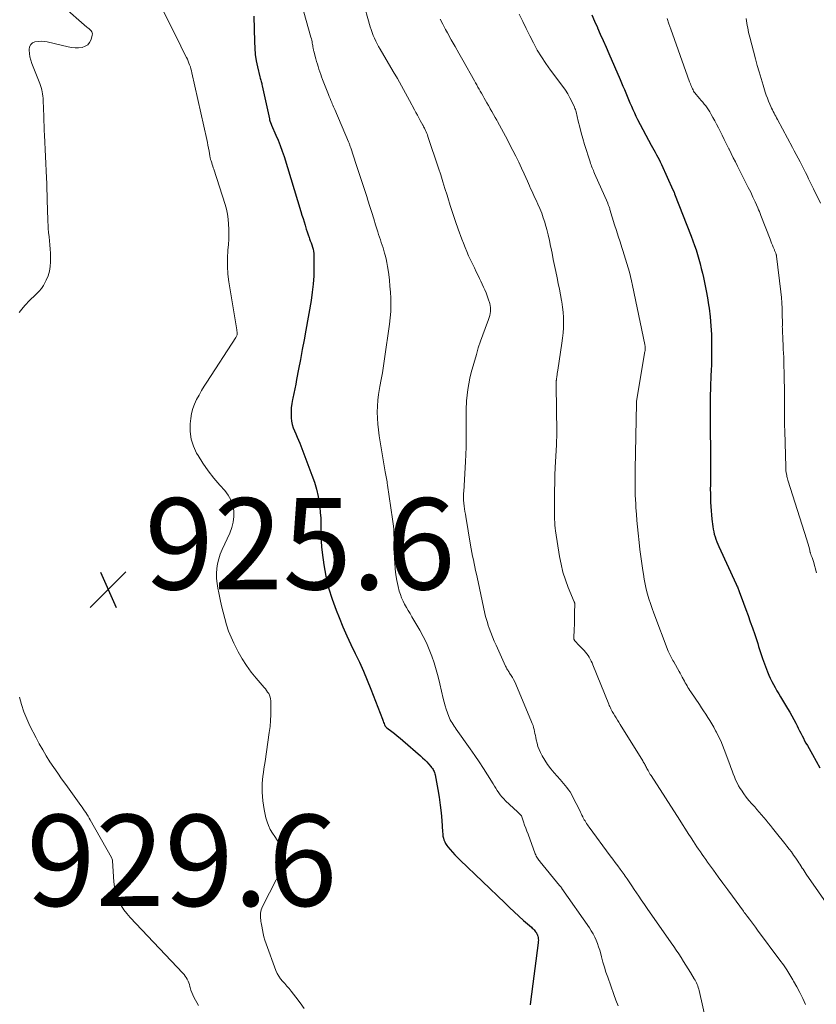
# Model space of a CAD drawing. Units: feet. Extents: x 1984997 to 1990035, y 535000 to 540000.
# Drawn here: x 1985286 to 1985460, y 537627 to 537842 of the extents above; entities that cross this region are included whole.
import ezdxf

# ---------------------------------------------------------------- set-up
doc = ezdxf.new("R2010")
doc.units = ezdxf.units.FT
doc.header["$LTSCALE"] = 100
doc.header["$MEASUREMENT"] = 0
for name, color, linetype, lineweight in [('CONTOUR INDEX', 32, 'Continuous', 25), ('CONTOUR INTERMEDIATE', 40, 'Continuous', 15), ('SPOT ELEVATION', 7, 'Continuous', 15)]:
    doc.layers.add(name, color=color, linetype=linetype, lineweight=lineweight)
doc.styles.add('slant', font='romans.shx', dxfattribs={"oblique": 14.999978})

# ---------------------------------------------------------------- blocks, each defined once
blk = doc.blocks.new('SPOT')
at = {"layer": 'SPOT ELEVATION', "lineweight": 25}
for p, q in [((-3.95, -3.95), (3.86, 3.85)), ((-1.67, 3.81), (1.74, -3.97))]:
    blk.add_line(p, q, dxfattribs=at)

msp = doc.modelspace()

# ---------------------------------------------------------------- linework, layer by layer
at = {"layer": 'CONTOUR INDEX', "flags": 128}
for points, elevation in [([(1985337.03, 537843.07), (1985337.15, 537837.43), (1985337.22, 537836.05), (1985337.35, 537834.68), (1985337.57, 537833.32), (1985337.84, 537831.97), (1985338.36, 537829.76), (1985338.42, 537829.51), (1985338.48, 537829.27), (1985338.55, 537829.04), (1985338.62, 537828.8), (1985338.69, 537828.56), (1985338.75, 537828.32), (1985338.81, 537828.08), (1985338.86, 537827.84), (1985340.43, 537820.56), (1985340.45, 537820.47), (1985340.47, 537820.38), (1985340.5, 537820.28), (1985340.52, 537820.19), (1985340.55, 537820.1), (1985340.58, 537820.01), (1985340.61, 537819.92), (1985340.65, 537819.84), (1985340.67, 537819.78), (1985340.7, 537819.71), (1985340.73, 537819.63), (1985340.77, 537819.56), (1985340.8, 537819.49), (1985340.83, 537819.42), (1985340.86, 537819.35), (1985340.9, 537819.27), (1985340.93, 537819.2), (1985341.89, 537817.04), (1985342.38, 537815.88), (1985342.84, 537814.71), (1985343.26, 537813.52), (1985343.66, 537812.32), (1985347.36, 537800.25), (1985347.59, 537799.51), (1985347.81, 537798.77), (1985348.03, 537798.03), (1985348.25, 537797.28), (1985348.33, 537797.02), (1985348.51, 537796.41), (1985348.7, 537795.8), (1985348.91, 537795.2), (1985349.13, 537794.6), (1985349.24, 537794.32), (1985349.41, 537793.86), (1985349.57, 537793.4), (1985349.73, 537792.94), (1985349.88, 537792.48), (1985350.01, 537792.02), (1985350.11, 537791.55), (1985350.16, 537791.07), (1985350.18, 537790.59), (1985350.19, 537787.95), (1985350.15, 537786.15), (1985350.04, 537784.36), (1985349.83, 537782.57), (1985349.57, 537780.79), (1985348.41, 537774.3), (1985348.03, 537772.15), (1985347.64, 537770), (1985347.24, 537767.85), (1985346.84, 537765.7), (1985346.42, 537763.48), (1985346.22, 537762.44), (1985346.02, 537761.4), (1985345.8, 537760.37), (1985345.58, 537759.34), (1985345.53, 537759.08), (1985345.37, 537758.18), (1985345.25, 537757.26), (1985345.21, 537756.34), (1985345.22, 537755.42), (1985345.23, 537755.06), (1985345.31, 537754.32), (1985345.44, 537753.6), (1985345.66, 537752.9), (1985345.94, 537752.22), (1985346.25, 537751.54), (1985346.54, 537750.86), (1985346.83, 537750.17), (1985347.1, 537749.48), (1985349.78, 537742.51), (1985350.31, 537740.98), (1985350.76, 537739.43), (1985351.11, 537737.85), (1985351.38, 537736.26), (1985351.48, 537735.52), (1985351.61, 537734.28), (1985351.71, 537733.04), (1985351.75, 537731.79), (1985351.75, 537730.54), (1985351.75, 537729.29), (1985351.79, 537728.04), (1985351.89, 537726.8), (1985352.03, 537725.56), (1985352.4, 537722.88), (1985352.84, 537720.33), (1985353.42, 537717.81), (1985354.17, 537715.34), (1985355.06, 537712.91), (1985355.72, 537711.27), (1985356.55, 537709.29), (1985357.41, 537707.32), (1985358.31, 537705.38), (1985359.25, 537703.45), (1985360.18, 537701.52), (1985361.08, 537699.57), (1985361.91, 537697.59), (1985362.7, 537695.6), (1985365.21, 537689.04), (1985365.3, 537688.79), (1985365.39, 537688.55), (1985365.48, 537688.31), (1985365.58, 537688.07), (1985365.69, 537687.78), (1985365.73, 537687.69), (1985365.78, 537687.6), (1985365.83, 537687.51), (1985365.89, 537687.43), (1985365.96, 537687.35), (1985366.03, 537687.28), (1985366.1, 537687.21), (1985366.18, 537687.15), (1985367.26, 537686.33), (1985367.88, 537685.85), (1985368.49, 537685.36), (1985369.09, 537684.87), (1985369.69, 537684.36), (1985373.56, 537681), (1985374.03, 537680.58), (1985374.49, 537680.14), (1985374.93, 537679.68), (1985375.36, 537679.21), (1985375.86, 537678.64), (1985376.02, 537678.44), (1985376.18, 537678.23), (1985376.32, 537678.01), (1985376.44, 537677.78), (1985376.55, 537677.54), (1985376.64, 537677.3), (1985376.71, 537677.05), (1985376.77, 537676.8), (1985377.37, 537673.58), (1985377.65, 537671.9), (1985377.9, 537670.21), (1985378.08, 537668.51), (1985378.22, 537666.81), (1985378.39, 537664.3), (1985378.44, 537663.86), (1985378.5, 537663.42), (1985378.6, 537662.98), (1985378.72, 537662.55), (1985378.88, 537662.14), (1985379.07, 537661.74), (1985379.31, 537661.37), (1985379.58, 537661.02), (1985380.05, 537660.47), (1985380.59, 537659.86), (1985381.13, 537659.26), (1985381.7, 537658.68), (1985382.28, 537658.12), (1985392.08, 537648.74), (1985393.1, 537647.77), (1985394.12, 537646.82), (1985395.15, 537645.87), (1985396.19, 537644.93), (1985397.88, 537643.43), (1985398.08, 537643.25), (1985398.27, 537643.05), (1985398.46, 537642.85), (1985398.63, 537642.65), (1985398.8, 537642.44), (1985398.89, 537642.33), (1985398.97, 537642.22), (1985399.04, 537642.1), (1985399.11, 537641.98), (1985399.17, 537641.85), (1985399.22, 537641.73), (1985399.26, 537641.59), (1985399.29, 537641.46), (1985399.35, 537641.16), (1985399.39, 537640.87), (1985399.41, 537640.58), (1985399.4, 537640.29), (1985399.38, 537640), (1985397.7, 537627.09), (1985397.63, 537626.41)], 920), ([(1985411.15, 537843.39), (1985411.74, 537841.99), (1985412.35, 537840.59), (1985412.37, 537840.55), (1985413, 537839.14), (1985413.62, 537837.72), (1985414.25, 537836.31), (1985414.86, 537834.89), (1985417.33, 537829.23), (1985417.65, 537828.49), (1985417.96, 537827.76), (1985418.27, 537827.02), (1985418.57, 537826.28), (1985418.88, 537825.54), (1985419.18, 537824.8), (1985419.49, 537824.07), (1985419.8, 537823.33), (1985420.13, 537822.6), (1985420.46, 537821.88), (1985420.82, 537821.16), (1985421.18, 537820.45), (1985424.16, 537814.82), (1985424.44, 537814.3), (1985424.72, 537813.77), (1985425.01, 537813.25), (1985425.3, 537812.72), (1985425.59, 537812.2), (1985425.87, 537811.67), (1985426.13, 537811.14), (1985426.39, 537810.59), (1985428.91, 537805.05), (1985428.94, 537804.98), (1985428.97, 537804.91), (1985429, 537804.84), (1985429.03, 537804.78), (1985429.06, 537804.71), (1985429.09, 537804.64), (1985429.12, 537804.57), (1985429.15, 537804.5), (1985429.16, 537804.48), (1985429.19, 537804.41), (1985429.23, 537804.33), (1985429.26, 537804.25), (1985429.29, 537804.17), (1985432.91, 537794.85), (1985433.28, 537793.86), (1985433.64, 537792.86), (1985433.98, 537791.86), (1985434.3, 537790.84), (1985434.6, 537789.83), (1985434.88, 537788.81), (1985435.14, 537787.78), (1985435.39, 537786.75), (1985435.59, 537785.84), (1985435.91, 537784.35), (1985436.21, 537782.86), (1985436.48, 537781.36), (1985436.72, 537779.86), (1985436.84, 537779.06), (1985437.08, 537777.16), (1985437.26, 537775.25), (1985437.35, 537773.33), (1985437.39, 537771.41), (1985437.37, 537767.59), (1985437.36, 537766.99), (1985437.35, 537766.39), (1985437.32, 537765.79), (1985437.29, 537765.19), (1985437.25, 537764.59), (1985437.22, 537763.99), (1985437.2, 537763.39), (1985437.18, 537762.78), (1985437.1, 537758.63), (1985437.07, 537757.04), (1985437.06, 537755.46), (1985437.06, 537753.87), (1985437.08, 537752.29), (1985437.11, 537750.56), (1985437.12, 537749.84), (1985437.13, 537749.12), (1985437.14, 537748.39), (1985437.16, 537747.67), (1985437.17, 537747.06), (1985437.17, 537746.64), (1985437.18, 537746.22), (1985437.18, 537745.8), (1985437.17, 537745.37), (1985437.17, 537744.95), (1985437.17, 537744.53), (1985437.16, 537744.11), (1985437.16, 537743.68), (1985437.12, 537740.37), (1985437.11, 537739.43), (1985437.12, 537738.48), (1985437.14, 537737.54), (1985437.16, 537736.59), (1985437.21, 537735.65), (1985437.27, 537734.71), (1985437.36, 537733.77), (1985437.46, 537732.83), (1985437.66, 537731.24), (1985437.75, 537730.67), (1985437.86, 537730.11), (1985437.99, 537729.55), (1985438.15, 537728.99), (1985438.33, 537728.44), (1985438.53, 537727.9), (1985438.74, 537727.37), (1985438.97, 537726.84), (1985442.77, 537718.61), (1985442.86, 537718.41), (1985442.95, 537718.21), (1985443.04, 537718.01), (1985443.12, 537717.81), (1985443.14, 537717.78), (1985443.22, 537717.6), (1985443.29, 537717.41), (1985443.37, 537717.22), (1985443.44, 537717.03), (1985444.4, 537714.43), (1985444.9, 537713.08), (1985445.39, 537711.72), (1985445.87, 537710.37), (1985446.35, 537709.01), (1985446.85, 537707.6), (1985447.07, 537706.94), (1985447.29, 537706.28), (1985447.5, 537705.62), (1985447.71, 537704.96), (1985447.91, 537704.3), (1985448.13, 537703.64), (1985448.35, 537702.98), (1985448.58, 537702.33), (1985449.63, 537699.42), (1985449.92, 537698.7), (1985450.23, 537697.98), (1985450.57, 537697.29), (1985450.95, 537696.6), (1985451.34, 537695.93), (1985451.73, 537695.25), (1985452.13, 537694.58), (1985452.53, 537693.91), (1985454.07, 537691.36), (1985454.54, 537690.56), (1985454.99, 537689.76), (1985455.43, 537688.95), (1985455.85, 537688.13), (1985456.13, 537687.57), (1985456.4, 537687.02), (1985456.68, 537686.48), (1985456.95, 537685.94), (1985457.23, 537685.39), (1985457.51, 537684.85), (1985457.8, 537684.31), (1985458.09, 537683.78), (1985458.39, 537683.25), (1985459.5, 537681.28), (1985460.33, 537679.83), (1985461.16, 537678.38)], 900)]:
    msp.add_lwpolyline(points, dxfattribs=dict(at, elevation=elevation))
at = {"layer": 'CONTOUR INTERMEDIATE', "flags": 128}
for points, elevation in [([(1985360.84, 537846.78), (1985362.54, 537840.77), (1985362.74, 537840.13), (1985362.96, 537839.49), (1985363.2, 537838.86), (1985363.47, 537838.24), (1985363.76, 537837.63), (1985364.07, 537837.02), (1985364.39, 537836.43), (1985364.72, 537835.84), (1985367.59, 537830.95), (1985368.5, 537829.39), (1985369.39, 537827.81), (1985370.27, 537826.23), (1985371.14, 537824.64), (1985372.26, 537822.54), (1985372.58, 537821.95), (1985372.9, 537821.36), (1985373.21, 537820.78), (1985373.53, 537820.19), (1985374.08, 537819.18), (1985374.13, 537819.1), (1985374.17, 537819.02), (1985374.21, 537818.94), (1985374.26, 537818.86), (1985374.3, 537818.79), (1985374.35, 537818.71), (1985374.39, 537818.63), (1985374.43, 537818.55), (1985374.66, 537818.06), (1985374.82, 537817.73), (1985374.96, 537817.4), (1985375.09, 537817.06), (1985375.21, 537816.72), (1985377.52, 537809.78), (1985378.01, 537808.3), (1985378.48, 537806.81), (1985378.94, 537805.32), (1985379.39, 537803.83), (1985379.54, 537803.32), (1985380.08, 537801.57), (1985380.64, 537799.84), (1985381.23, 537798.11), (1985381.84, 537796.39), (1985382.64, 537794.23), (1985382.99, 537793.31), (1985383.35, 537792.4), (1985383.73, 537791.49), (1985384.13, 537790.59), (1985384.54, 537789.7), (1985384.96, 537788.81), (1985385.39, 537787.92), (1985385.81, 537787.03), (1985386.2, 537786.23), (1985386.51, 537785.61), (1985386.81, 537784.98), (1985387.11, 537784.36), (1985387.42, 537783.73), (1985387.7, 537783.1), (1985387.97, 537782.46), (1985388.21, 537781.81), (1985388.43, 537781.15), (1985388.74, 537780.14), (1985388.85, 537779.7), (1985388.92, 537779.26), (1985388.94, 537778.82), (1985388.92, 537778.37), (1985388.86, 537777.93), (1985388.78, 537777.49), (1985388.65, 537777.05), (1985388.51, 537776.63), (1985387.74, 537774.67), (1985387.21, 537773.25), (1985386.71, 537771.83), (1985386.25, 537770.4), (1985385.82, 537768.96), (1985384.71, 537764.98), (1985384.41, 537763.75), (1985384.15, 537762.52), (1985383.95, 537761.27), (1985383.8, 537760.02), (1985383.69, 537758.79), (1985383.64, 537758.14), (1985383.61, 537757.5), (1985383.6, 537756.85), (1985383.6, 537756.2), (1985383.61, 537755.56), (1985383.62, 537754.91), (1985383.62, 537754.26), (1985383.62, 537753.61), (1985383.62, 537751.76), (1985383.6, 537750.18), (1985383.57, 537748.6), (1985383.5, 537747.03), (1985383.42, 537745.45), (1985383.04, 537738.92), (1985383.02, 537738.56), (1985383.01, 537738.21), (1985383, 537737.86), (1985383, 537737.51), (1985383.01, 537737.28), (1985383.02, 537737.04), (1985383.03, 537736.8), (1985383.05, 537736.56), (1985383.08, 537736.33), (1985383.16, 537735.67), (1985383.24, 537735.1), (1985383.32, 537734.54), (1985383.41, 537733.98), (1985383.5, 537733.41), (1985384.56, 537727.13), (1985384.7, 537726.34), (1985384.84, 537725.54), (1985385, 537724.75), (1985385.16, 537723.96), (1985385.33, 537723.17), (1985385.5, 537722.38), (1985385.66, 537721.59), (1985385.83, 537720.8), (1985386.2, 537719.09), (1985386.49, 537717.72), (1985386.79, 537716.34), (1985387.09, 537714.97), (1985387.39, 537713.59), (1985387.69, 537712.2), (1985387.85, 537711.52), (1985388.03, 537710.86), (1985388.23, 537710.2), (1985388.44, 537709.54), (1985388.65, 537708.95), (1985388.99, 537708.01), (1985389.35, 537707.07), (1985389.73, 537706.15), (1985390.14, 537705.23), (1985392.23, 537700.64), (1985392.32, 537700.44), (1985392.42, 537700.24), (1985392.53, 537700.05), (1985392.65, 537699.86), (1985392.76, 537699.67), (1985392.88, 537699.48), (1985393, 537699.3), (1985393.12, 537699.11), (1985393.46, 537698.6), (1985393.73, 537698.15), (1985393.99, 537697.69), (1985394.23, 537697.22), (1985394.44, 537696.73), (1985397.93, 537688.45), (1985398.09, 537688.04), (1985398.24, 537687.62), (1985398.36, 537687.2), (1985398.47, 537686.77), (1985398.56, 537686.33), (1985398.66, 537685.9), (1985398.75, 537685.47), (1985398.84, 537685.03), (1985398.95, 537684.46), (1985399.12, 537683.75), (1985399.33, 537683.05), (1985399.6, 537682.37), (1985399.91, 537681.71), (1985400.28, 537681), (1985400.84, 537680.02), (1985401.45, 537679.07), (1985402.13, 537678.16), (1985402.85, 537677.29), (1985404.18, 537675.8), (1985404.57, 537675.37), (1985404.95, 537674.93), (1985405.32, 537674.48), (1985405.69, 537674.03), (1985406.03, 537673.57), (1985406.36, 537673.1), (1985406.66, 537672.6), (1985406.93, 537672.09), (1985408.5, 537668.98), (1985408.66, 537668.65), (1985408.82, 537668.32), (1985408.98, 537667.99), (1985409.14, 537667.65), (1985409.18, 537667.57), (1985409.33, 537667.28), (1985409.48, 537666.99), (1985409.64, 537666.71), (1985409.81, 537666.43), (1985409.99, 537666.16), (1985410.17, 537665.89), (1985410.35, 537665.62), (1985410.55, 537665.35), (1985415.18, 537659.1), (1985415.73, 537658.36), (1985416.27, 537657.63), (1985416.82, 537656.89), (1985417.36, 537656.14), (1985417.98, 537655.28), (1985418.21, 537654.97), (1985418.43, 537654.65), (1985418.65, 537654.34), (1985418.86, 537654.02), (1985419.88, 537652.47), (1985420.39, 537651.72), (1985420.9, 537650.96), (1985421.41, 537650.21), (1985421.92, 537649.46), (1985422.65, 537648.41), (1985422.8, 537648.18), (1985422.96, 537647.96), (1985423.12, 537647.73), (1985423.28, 537647.51), (1985428.56, 537639.99), (1985429.11, 537639.19), (1985429.65, 537638.39), (1985430.18, 537637.57), (1985430.7, 537636.76), (1985431.22, 537635.93), (1985431.73, 537635.11), (1985432.25, 537634.29), (1985432.76, 537633.47), (1985433.59, 537632.15), (1985433.77, 537631.84), (1985433.94, 537631.53), (1985434.1, 537631.21), (1985434.24, 537630.89), (1985434.37, 537630.55), (1985434.48, 537630.22), (1985434.58, 537629.87), (1985434.67, 537629.53), (1985436.1, 537623.04)], 912), ([(1985295.08, 537845.34), (1985300.44, 537840.7), (1985300.67, 537840.51), (1985300.89, 537840.31), (1985301.12, 537840.11), (1985301.34, 537839.9), (1985301.5, 537839.68), (1985301.61, 537839.45), (1985301.64, 537839.19), (1985301.61, 537838.92), (1985301.34, 537837.98), (1985301.03, 537837.35), (1985300.61, 537836.83), (1985300.04, 537836.48), (1985299.37, 537836.25), (1985298.61, 537836.18), (1985297.84, 537836.17), (1985297.08, 537836.24), (1985296.32, 537836.37), (1985291.7, 537837.46), (1985291.04, 537837.56), (1985290.38, 537837.61), (1985289.71, 537837.57), (1985289.05, 537837.46), (1985288.52, 537837.21), (1985288.11, 537836.86), (1985287.87, 537836.37), (1985287.76, 537835.79), (1985287.76, 537835.65), (1985287.82, 537834.9), (1985287.94, 537834.17), (1985288.12, 537833.45), (1985288.36, 537832.74), (1985290.1, 537828.34), (1985290.26, 537827.89), (1985290.41, 537827.44), (1985290.53, 537826.97), (1985290.63, 537826.51), (1985290.71, 537826.03), (1985290.78, 537825.56), (1985290.82, 537825.08), (1985290.85, 537824.6), (1985290.97, 537821.13), (1985291.01, 537820.11), (1985291.05, 537819.08), (1985291.09, 537818.05), (1985291.13, 537817.02), (1985291.56, 537807.66), (1985291.61, 537806.39), (1985291.66, 537805.12), (1985291.7, 537803.85), (1985291.73, 537802.58), (1985291.74, 537802.24), (1985291.77, 537801.14), (1985291.8, 537800.04), (1985291.85, 537798.94), (1985291.89, 537797.84), (1985291.91, 537797.46), (1985291.96, 537796.56), (1985292.03, 537795.65), (1985292.12, 537794.75), (1985292.23, 537793.85), (1985292.33, 537792.95), (1985292.41, 537792.05), (1985292.45, 537791.14), (1985292.47, 537790.23), (1985292.47, 537789.23), (1985292.39, 537788.19), (1985292.22, 537787.17), (1985291.91, 537786.19), (1985291.51, 537785.23), (1985291.28, 537784.77), (1985290.89, 537784.08), (1985290.45, 537783.42), (1985289.94, 537782.81), (1985289.38, 537782.24), (1985288.8, 537781.68), (1985288.22, 537781.12), (1985287.66, 537780.55), (1985287.1, 537779.96), (1985286.83, 537779.67), (1985286.18, 537778.91), (1985285.59, 537778.11)], 928), ([(1985316.75, 537845.01), (1985319.39, 537839.77), (1985319.94, 537838.69), (1985320.48, 537837.6), (1985321.03, 537836.51), (1985321.57, 537835.42), (1985322.25, 537834.05), (1985322.45, 537833.64), (1985322.63, 537833.23), (1985322.8, 537832.81), (1985322.96, 537832.39), (1985323.11, 537831.97), (1985323.24, 537831.54), (1985323.36, 537831.1), (1985323.47, 537830.66), (1985326.71, 537816.06), (1985326.85, 537815.42), (1985326.97, 537814.78), (1985327.09, 537814.14), (1985327.21, 537813.5), (1985327.38, 537812.49), (1985327.4, 537812.35), (1985327.43, 537812.21), (1985327.45, 537812.07), (1985327.48, 537811.93), (1985327.52, 537811.79), (1985327.55, 537811.66), (1985327.6, 537811.52), (1985327.64, 537811.38), (1985327.79, 537810.94), (1985327.91, 537810.59), (1985328.03, 537810.23), (1985328.15, 537809.88), (1985328.27, 537809.52), (1985330.71, 537801.82), (1985331.01, 537800.76), (1985331.25, 537799.68), (1985331.41, 537798.6), (1985331.51, 537797.5), (1985331.56, 537796.39), (1985331.56, 537795.28), (1985331.52, 537794.18), (1985331.44, 537793.07), (1985331.33, 537791.79), (1985331.24, 537790.04), (1985331.23, 537788.3), (1985331.36, 537786.56), (1985331.57, 537784.83), (1985333.28, 537774.32), (1985333.3, 537774.18), (1985333.32, 537774.05), (1985333.35, 537773.91), (1985333.37, 537773.78), (1985333.39, 537773.64), (1985333.39, 537773.51), (1985333.38, 537773.38), (1985333.35, 537773.25), (1985333.34, 537773.23), (1985333.3, 537773.09), (1985333.25, 537772.96), (1985333.18, 537772.83), (1985333.11, 537772.7), (1985326.74, 537762.91), (1985326.15, 537761.97), (1985325.57, 537761.02), (1985325.01, 537760.06), (1985324.47, 537759.09), (1985324, 537758.09), (1985323.62, 537757.07), (1985323.36, 537756), (1985323.19, 537754.92), (1985323.08, 537753.72), (1985323.08, 537752.05), (1985323.28, 537750.42), (1985323.79, 537748.86), (1985324.49, 537747.34), (1985324.8, 537746.81), (1985325.88, 537745.1), (1985327.02, 537743.44), (1985328.27, 537741.86), (1985329.58, 537740.32), (1985330.68, 537739.12), (1985331.42, 537738.12), (1985332.01, 537737.06), (1985332.38, 537735.9), (1985332.61, 537734.68), (1985332.61, 537733.43), (1985332.49, 537732.19), (1985332.19, 537731), (1985331.75, 537729.82), (1985330.08, 537726.18), (1985329.67, 537725.18), (1985329.34, 537724.15), (1985329.1, 537723.1), (1985328.93, 537722.03), (1985328.87, 537720.95), (1985328.87, 537719.87), (1985328.97, 537718.79), (1985329.14, 537717.72), (1985329.36, 537716.69), (1985329.66, 537715.28), (1985329.97, 537713.87), (1985330.3, 537712.47), (1985330.65, 537711.07), (1985331.05, 537709.68), (1985331.5, 537708.32), (1985332.05, 537707), (1985332.66, 537705.69), (1985333.63, 537703.77), (1985334.48, 537702.24), (1985335.4, 537700.76), (1985336.43, 537699.35), (1985337.53, 537697.99), (1985339.29, 537695.97), (1985339.56, 537695.65), (1985339.82, 537695.32), (1985340.06, 537694.97), (1985340.29, 537694.63), (1985340.48, 537694.26), (1985340.63, 537693.88), (1985340.71, 537693.48), (1985340.75, 537693.07), (1985340.77, 537691.3), (1985340.76, 537690), (1985340.7, 537688.7), (1985340.58, 537687.41), (1985340.42, 537686.11), (1985339.48, 537679.75), (1985339.36, 537678.95), (1985339.25, 537678.14), (1985339.14, 537677.33), (1985339.03, 537676.52), (1985338.95, 537675.71), (1985338.88, 537674.9), (1985338.86, 537674.09), (1985338.85, 537673.28), (1985338.86, 537673.01), (1985338.9, 537672.06), (1985338.98, 537671.12), (1985339.12, 537670.19), (1985339.29, 537669.26), (1985339.68, 537667.43), (1985339.92, 537666.55), (1985340.23, 537665.69), (1985340.63, 537664.87), (1985341.1, 537664.07), (1985341.61, 537663.3), (1985342.11, 537662.52), (1985342.61, 537661.73), (1985343.1, 537660.95), (1985343.29, 537660.65), (1985343.68, 537659.7), (1985343.87, 537658.75), (1985343.76, 537657.78), (1985343.45, 537656.8), (1985338.96, 537647.94), (1985338.8, 537647.59), (1985338.67, 537647.24), (1985338.58, 537646.87), (1985338.51, 537646.49), (1985338.5, 537646.41), (1985338.47, 537646.07), (1985338.46, 537645.73), (1985338.49, 537645.39), (1985338.53, 537645.05), (1985338.59, 537644.71), (1985338.65, 537644.36), (1985338.7, 537644.02), (1985338.76, 537643.68), (1985338.91, 537642.83), (1985339.06, 537642.06), (1985339.23, 537641.3), (1985339.46, 537640.56), (1985339.7, 537639.82), (1985341.87, 537633.94), (1985342.16, 537633.3), (1985342.49, 537632.68), (1985342.89, 537632.12), (1985343.34, 537631.58), (1985343.82, 537631.06), (1985344.3, 537630.54), (1985344.76, 537630), (1985345.2, 537629.45), (1985346.26, 537628.12), (1985347.2, 537626.87), (1985348.08, 537625.59)], 924), ([(1985347.51, 537845.82), (1985349.56, 537838.48), (1985349.64, 537838.15), (1985349.72, 537837.82), (1985349.79, 537837.49), (1985349.85, 537837.16), (1985349.9, 537836.85), (1985349.93, 537836.67), (1985349.96, 537836.49), (1985349.99, 537836.31), (1985350.02, 537836.13), (1985350.06, 537835.95), (1985350.1, 537835.77), (1985350.14, 537835.59), (1985350.19, 537835.41), (1985350.64, 537833.73), (1985350.8, 537833.16), (1985350.97, 537832.59), (1985351.14, 537832.02), (1985351.31, 537831.45), (1985351.49, 537830.89), (1985351.69, 537830.32), (1985351.89, 537829.77), (1985352.1, 537829.21), (1985353.38, 537825.94), (1985353.56, 537825.49), (1985353.74, 537825.04), (1985353.93, 537824.59), (1985354.12, 537824.14), (1985354.22, 537823.88), (1985354.36, 537823.56), (1985354.5, 537823.24), (1985354.63, 537822.92), (1985354.77, 537822.61), (1985357.78, 537815.55), (1985357.85, 537815.39), (1985357.91, 537815.22), (1985357.98, 537815.05), (1985358.05, 537814.88), (1985358.11, 537814.71), (1985358.17, 537814.54), (1985358.23, 537814.37), (1985358.29, 537814.2), (1985359.5, 537810.57), (1985360.08, 537808.82), (1985360.66, 537807.07), (1985361.22, 537805.31), (1985361.79, 537803.56), (1985362.05, 537802.73), (1985362.48, 537801.38), (1985362.9, 537800.04), (1985363.32, 537798.69), (1985363.74, 537797.34), (1985364.2, 537795.82), (1985364.39, 537795.23), (1985364.58, 537794.65), (1985364.78, 537794.07), (1985364.98, 537793.49), (1985365.18, 537792.91), (1985365.37, 537792.32), (1985365.55, 537791.74), (1985365.71, 537791.14), (1985365.83, 537790.71), (1985366.03, 537789.9), (1985366.21, 537789.08), (1985366.35, 537788.26), (1985366.48, 537787.43), (1985366.6, 537786.5), (1985366.75, 537785.2), (1985366.88, 537783.9), (1985366.97, 537782.6), (1985367.05, 537781.29), (1985367.06, 537781.12), (1985367.08, 537779.73), (1985367.06, 537778.34), (1985366.95, 537776.96), (1985366.8, 537775.57), (1985365.71, 537767.96), (1985365.48, 537766.45), (1985365.24, 537764.94), (1985364.97, 537763.43), (1985364.68, 537761.93), (1985364.59, 537761.49), (1985364.37, 537760.2), (1985364.21, 537758.91), (1985364.12, 537757.61), (1985364.08, 537756.31), (1985364.11, 537755), (1985364.19, 537753.7), (1985364.33, 537752.4), (1985364.51, 537751.11), (1985365.84, 537743.23), (1985365.9, 537742.87), (1985365.97, 537742.51), (1985366.03, 537742.15), (1985366.1, 537741.79), (1985366.17, 537741.43), (1985366.23, 537741.07), (1985366.29, 537740.71), (1985366.34, 537740.34), (1985367.44, 537732.89), (1985367.58, 537731.81), (1985367.69, 537730.73), (1985367.75, 537729.64), (1985367.79, 537728.56), (1985367.8, 537727.47), (1985367.82, 537726.38), (1985367.85, 537725.29), (1985367.89, 537724.2), (1985367.92, 537723.26), (1985368.01, 537721.96), (1985368.15, 537720.66), (1985368.38, 537719.38), (1985368.67, 537718.1), (1985368.93, 537717.09), (1985369.16, 537716.34), (1985369.42, 537715.6), (1985369.74, 537714.89), (1985370.1, 537714.19), (1985370.49, 537713.51), (1985370.89, 537712.83), (1985371.29, 537712.15), (1985371.69, 537711.47), (1985373.42, 537708.55), (1985374.18, 537707.17), (1985374.89, 537705.77), (1985375.5, 537704.32), (1985376.06, 537702.85), (1985376.54, 537701.35), (1985377, 537699.84), (1985377.41, 537698.32), (1985377.79, 537696.79), (1985378.55, 537693.54), (1985378.75, 537692.75), (1985378.97, 537691.96), (1985379.22, 537691.18), (1985379.49, 537690.41), (1985379.78, 537689.63), (1985379.93, 537689.25), (1985380.1, 537688.89), (1985380.28, 537688.54), (1985380.48, 537688.19), (1985380.7, 537687.85), (1985380.92, 537687.52), (1985381.14, 537687.19), (1985381.37, 537686.86), (1985384.49, 537682.49), (1985385.48, 537681.09), (1985386.44, 537679.67), (1985387.37, 537678.24), (1985388.29, 537676.79), (1985389.48, 537674.86), (1985389.79, 537674.37), (1985390.1, 537673.88), (1985390.41, 537673.39), (1985390.73, 537672.9), (1985391.06, 537672.42), (1985391.42, 537671.97), (1985391.81, 537671.54), (1985392.22, 537671.13), (1985394.82, 537668.71), (1985394.96, 537668.59), (1985395.09, 537668.47), (1985395.22, 537668.35), (1985395.36, 537668.23), (1985395.6, 537668.01), (1985395.68, 537667.91), (1985395.71, 537667.85), (1985396.17, 537666.51), (1985396.41, 537665.83), (1985396.66, 537665.15), (1985396.9, 537664.47), (1985397.15, 537663.79), (1985398.73, 537659.5), (1985398.83, 537659.26), (1985398.93, 537659.03), (1985399.06, 537658.8), (1985399.19, 537658.58), (1985399.34, 537658.37), (1985399.49, 537658.16), (1985399.65, 537657.95), (1985399.81, 537657.75), (1985404.07, 537652.6), (1985404.13, 537652.52), (1985404.2, 537652.43), (1985404.27, 537652.35), (1985404.34, 537652.27), (1985404.4, 537652.18), (1985404.47, 537652.09), (1985404.53, 537652.01), (1985404.59, 537651.92), (1985410.59, 537643.28), (1985411.01, 537642.63), (1985411.4, 537641.96), (1985411.76, 537641.27), (1985412.08, 537640.57), (1985412.37, 537639.85), (1985412.63, 537639.12), (1985412.87, 537638.38), (1985413.08, 537637.63), (1985413.27, 537636.91), (1985413.57, 537635.8), (1985413.89, 537634.69), (1985414.24, 537633.6), (1985414.61, 537632.51), (1985415.96, 537628.68), (1985416.42, 537627.43), (1985416.89, 537626.19)], 916), ([(1985377.88, 537842.42), (1985378.46, 537841.3), (1985379.06, 537840.2), (1985379.5, 537839.42), (1985380.33, 537837.93), (1985381.16, 537836.45), (1985382, 537834.96), (1985382.84, 537833.47), (1985385.39, 537828.93), (1985385.65, 537828.47), (1985385.91, 537828.01), (1985386.17, 537827.55), (1985386.43, 537827.1), (1985386.69, 537826.64), (1985386.95, 537826.18), (1985387.21, 537825.72), (1985387.47, 537825.27), (1985387.55, 537825.13), (1985387.85, 537824.6), (1985388.15, 537824.07), (1985388.45, 537823.54), (1985388.75, 537823.01), (1985388.86, 537822.8), (1985389.22, 537822.17), (1985389.58, 537821.54), (1985389.94, 537820.9), (1985390.3, 537820.27), (1985390.47, 537819.97), (1985390.91, 537819.19), (1985391.35, 537818.4), (1985391.77, 537817.61), (1985392.2, 537816.81), (1985393.85, 537813.67), (1985394.51, 537812.4), (1985395.14, 537811.11), (1985395.74, 537809.81), (1985396.33, 537808.51), (1985397.01, 537806.93), (1985397.24, 537806.4), (1985397.47, 537805.88), (1985397.71, 537805.35), (1985397.95, 537804.83), (1985398.19, 537804.31), (1985398.43, 537803.79), (1985398.67, 537803.27), (1985398.92, 537802.75), (1985399.33, 537801.87), (1985399.75, 537800.9), (1985400.15, 537799.92), (1985400.5, 537798.92), (1985400.82, 537797.91), (1985400.92, 537797.55), (1985401.25, 537796.34), (1985401.56, 537795.13), (1985401.84, 537793.92), (1985402.1, 537792.69), (1985402.14, 537792.46), (1985402.41, 537791.12), (1985402.68, 537789.77), (1985402.96, 537788.44), (1985403.24, 537787.1), (1985403.53, 537785.77), (1985403.79, 537784.52), (1985404.05, 537783.26), (1985404.29, 537782.01), (1985404.52, 537780.74), (1985404.57, 537780.47), (1985404.73, 537779.34), (1985404.86, 537778.21), (1985404.92, 537777.08), (1985404.94, 537775.94), (1985404.9, 537774.81), (1985404.83, 537773.67), (1985404.71, 537772.54), (1985404.56, 537771.41), (1985403.66, 537765.5), (1985403.61, 537765.15), (1985403.56, 537764.8), (1985403.51, 537764.45), (1985403.46, 537764.1), (1985403.38, 537763.54), (1985403.37, 537763.47), (1985403.36, 537763.4), (1985403.36, 537763.33), (1985403.35, 537763.26), (1985403.34, 537763.19), (1985403.34, 537763.12), (1985403.34, 537763.05), (1985403.34, 537762.98), (1985403.33, 537762.8), (1985403.33, 537762.64), (1985403.33, 537762.48), (1985403.33, 537762.32), (1985403.33, 537762.16), (1985403.45, 537751.85), (1985403.45, 537751.64), (1985403.45, 537751.43), (1985403.44, 537751.23), (1985403.44, 537751.02), (1985403.43, 537750.66), (1985403.42, 537750.27), (1985403.4, 537749.89), (1985403.39, 537749.5), (1985403.37, 537749.12), (1985403.13, 537744.18), (1985403.06, 537742.5), (1985403.01, 537740.82), (1985402.97, 537739.14), (1985402.94, 537737.45), (1985402.92, 537735.36), (1985402.92, 537734.73), (1985402.93, 537734.09), (1985402.94, 537733.45), (1985402.96, 537732.81), (1985403, 537732.18), (1985403.04, 537731.54), (1985403.12, 537730.91), (1985403.2, 537730.28), (1985404.06, 537724.7), (1985404.4, 537722.96), (1985404.81, 537721.24), (1985405.35, 537719.56), (1985405.97, 537717.9), (1985407.28, 537714.75), (1985407.31, 537714.68), (1985407.34, 537714.61), (1985407.36, 537714.54), (1985407.38, 537714.47), (1985407.39, 537714.39), (1985407.4, 537714.32), (1985407.41, 537714.25), (1985407.41, 537714.17), (1985407.37, 537712.49), (1985407.35, 537711.57), (1985407.33, 537710.65), (1985407.31, 537709.73), (1985407.28, 537708.82), (1985407.21, 537706.7), (1985407.22, 537706.63), (1985407.22, 537706.56), (1985407.24, 537706.5), (1985407.26, 537706.44), (1985407.28, 537706.38), (1985407.31, 537706.32), (1985407.35, 537706.26), (1985407.39, 537706.21), (1985407.56, 537706.03), (1985407.69, 537705.89), (1985407.82, 537705.75), (1985407.95, 537705.62), (1985408.08, 537705.48), (1985409.44, 537704.06), (1985409.75, 537703.71), (1985410.04, 537703.35), (1985410.31, 537702.97), (1985410.55, 537702.58), (1985410.77, 537702.17), (1985410.99, 537701.76), (1985411.18, 537701.34), (1985411.36, 537700.91), (1985414.85, 537692.32), (1985414.96, 537692.05), (1985415.08, 537691.78), (1985415.2, 537691.52), (1985415.33, 537691.26), (1985415.47, 537691), (1985415.61, 537690.74), (1985415.75, 537690.49), (1985415.9, 537690.23), (1985416.18, 537689.78), (1985416.48, 537689.3), (1985416.77, 537688.82), (1985417.06, 537688.34), (1985417.36, 537687.86), (1985422.29, 537679.9), (1985422.42, 537679.69), (1985422.54, 537679.49), (1985422.66, 537679.28), (1985422.77, 537679.07), (1985422.89, 537678.86), (1985423, 537678.65), (1985423.11, 537678.44), (1985423.22, 537678.23), (1985423.47, 537677.77), (1985423.54, 537677.62), (1985423.62, 537677.48), (1985423.7, 537677.34), (1985423.78, 537677.2), (1985423.87, 537677.06), (1985423.95, 537676.92), (1985424.04, 537676.78), (1985424.12, 537676.65), (1985430.41, 537666.88), (1985431.03, 537665.91), (1985431.66, 537664.94), (1985432.29, 537663.97), (1985432.91, 537663), (1985433.43, 537662.21), (1985433.8, 537661.64), (1985434.18, 537661.07), (1985434.56, 537660.51), (1985434.94, 537659.94), (1985435.33, 537659.38), (1985435.72, 537658.82), (1985436.12, 537658.26), (1985436.52, 537657.71), (1985437.8, 537655.94), (1985438.84, 537654.5), (1985439.89, 537653.07), (1985440.94, 537651.63), (1985441.99, 537650.2), (1985444.37, 537646.96), (1985444.57, 537646.69), (1985444.77, 537646.42), (1985444.98, 537646.15), (1985445.18, 537645.88), (1985445.68, 537645.22), (1985446.14, 537644.62), (1985446.59, 537644.02), (1985447.04, 537643.42), (1985447.49, 537642.81), (1985452.39, 537636.19), (1985453.14, 537635.15), (1985453.86, 537634.09), (1985454.55, 537633.01), (1985455.22, 537631.92), (1985455.38, 537631.64), (1985456.09, 537630.38), (1985456.76, 537629.11), (1985457.38, 537627.81), (1985457.97, 537626.49)], 908), ([(1985395.23, 537843.54), (1985395.98, 537841.95), (1985396.74, 537840.36), (1985397.52, 537838.78), (1985398.32, 537837.21), (1985399.17, 537835.67), (1985400.07, 537834.16), (1985401.04, 537832.7), (1985402.07, 537831.27), (1985404.81, 537827.64), (1985405.36, 537826.86), (1985405.88, 537826.06), (1985406.34, 537825.22), (1985406.77, 537824.37), (1985407.34, 537823.12), (1985407.44, 537822.87), (1985407.54, 537822.62), (1985407.62, 537822.36), (1985407.69, 537822.1), (1985408.16, 537820.06), (1985408.47, 537818.78), (1985408.8, 537817.51), (1985409.16, 537816.24), (1985409.54, 537814.98), (1985410.74, 537811.14), (1985410.85, 537810.82), (1985410.96, 537810.5), (1985411.08, 537810.18), (1985411.21, 537809.87), (1985411.34, 537809.56), (1985411.48, 537809.25), (1985411.61, 537808.94), (1985411.75, 537808.63), (1985414.61, 537802.11), (1985414.68, 537801.95), (1985414.75, 537801.78), (1985414.82, 537801.61), (1985414.88, 537801.44), (1985414.94, 537801.27), (1985415, 537801.09), (1985415.05, 537800.92), (1985415.11, 537800.75), (1985416.14, 537797.39), (1985416.54, 537796.13), (1985416.93, 537794.87), (1985417.34, 537793.61), (1985417.75, 537792.36), (1985417.96, 537791.73), (1985418.26, 537790.79), (1985418.55, 537789.84), (1985418.83, 537788.89), (1985419.1, 537787.94), (1985419.36, 537786.98), (1985419.6, 537786.02), (1985419.83, 537785.05), (1985420.04, 537784.09), (1985422.75, 537771.11), (1985422.78, 537770.96), (1985422.8, 537770.82), (1985422.82, 537770.67), (1985422.84, 537770.53), (1985422.85, 537770.44), (1985422.86, 537770.34), (1985422.86, 537770.23), (1985422.85, 537770.13), (1985422.85, 537770.03), (1985422.83, 537769.92), (1985422.82, 537769.82), (1985422.8, 537769.71), (1985422.79, 537769.61), (1985420.96, 537758.71), (1985420.95, 537758.65), (1985420.94, 537758.59), (1985420.94, 537758.52), (1985420.93, 537758.46), (1985420.93, 537758.4), (1985420.92, 537758.33), (1985420.92, 537758.27), (1985420.92, 537758.21), (1985420.66, 537743.78), (1985420.65, 537742.84), (1985420.64, 537741.89), (1985420.63, 537740.94), (1985420.63, 537740), (1985420.64, 537739.05), (1985420.67, 537738.1), (1985420.71, 537737.16), (1985420.76, 537736.21), (1985420.82, 537735.33), (1985420.92, 537733.95), (1985421.03, 537732.56), (1985421.15, 537731.18), (1985421.29, 537729.8), (1985421.51, 537727.76), (1985421.69, 537726.23), (1985421.88, 537724.7), (1985422.09, 537723.17), (1985422.31, 537721.64), (1985422.44, 537720.78), (1985422.63, 537719.69), (1985422.83, 537718.6), (1985423.08, 537717.53), (1985423.35, 537716.45), (1985423.65, 537715.39), (1985423.97, 537714.34), (1985424.33, 537713.29), (1985424.71, 537712.25), (1985427.91, 537703.93), (1985428.04, 537703.62), (1985428.17, 537703.32), (1985428.31, 537703.03), (1985428.46, 537702.74), (1985428.61, 537702.45), (1985428.77, 537702.16), (1985428.93, 537701.87), (1985429.09, 537701.59), (1985430.28, 537699.49), (1985430.51, 537699.08), (1985430.74, 537698.66), (1985430.96, 537698.25), (1985431.18, 537697.83), (1985431.25, 537697.69), (1985431.43, 537697.34), (1985431.62, 537697), (1985431.81, 537696.66), (1985432.01, 537696.32), (1985432.22, 537695.99), (1985432.43, 537695.66), (1985432.64, 537695.33), (1985432.86, 537695.01), (1985434.71, 537692.24), (1985435.18, 537691.54), (1985435.65, 537690.83), (1985436.11, 537690.12), (1985436.57, 537689.41), (1985437.02, 537688.7), (1985437.46, 537687.97), (1985437.88, 537687.24), (1985438.28, 537686.5), (1985438.47, 537686.15), (1985438.94, 537685.22), (1985439.39, 537684.27), (1985439.8, 537683.32), (1985440.18, 537682.34), (1985441.39, 537679.07), (1985441.64, 537678.4), (1985441.89, 537677.73), (1985442.14, 537677.05), (1985442.39, 537676.38), (1985442.66, 537675.72), (1985442.97, 537675.07), (1985443.31, 537674.45), (1985443.68, 537673.83), (1985443.92, 537673.47), (1985444.45, 537672.69), (1985445, 537671.94), (1985445.59, 537671.21), (1985446.2, 537670.5), (1985446.84, 537669.8), (1985447.35, 537669.23), (1985447.86, 537668.65), (1985448.36, 537668.07), (1985448.85, 537667.48), (1985449.34, 537666.89), (1985449.82, 537666.3), (1985450.3, 537665.7), (1985450.78, 537665.11), (1985451.03, 537664.79), (1985451.63, 537664.04), (1985452.23, 537663.28), (1985452.84, 537662.53), (1985453.44, 537661.77), (1985453.9, 537661.21), (1985454.41, 537660.57), (1985454.9, 537659.92), (1985455.37, 537659.25), (1985455.83, 537658.58), (1985456.3, 537657.89), (1985456.52, 537657.56), (1985456.73, 537657.22), (1985456.95, 537656.88), (1985457.16, 537656.55), (1985457.2, 537656.48), (1985457.44, 537656.12), (1985457.67, 537655.75), (1985457.92, 537655.39), (1985458.16, 537655.03), (1985463.52, 537647.29)], 904), ([(1985427.63, 537842.56), (1985428.05, 537841.4), (1985428.46, 537840.24), (1985432.13, 537829.94), (1985432.28, 537829.52), (1985432.43, 537829.1), (1985432.58, 537828.68), (1985432.74, 537828.26), (1985432.85, 537827.96), (1985432.96, 537827.69), (1985433.07, 537827.43), (1985433.19, 537827.18), (1985433.32, 537826.93), (1985433.46, 537826.68), (1985433.61, 537826.45), (1985433.78, 537826.22), (1985433.95, 537826), (1985434.43, 537825.44), (1985434.77, 537825.03), (1985435.11, 537824.63), (1985435.45, 537824.22), (1985435.78, 537823.82), (1985436.1, 537823.4), (1985436.41, 537822.97), (1985436.7, 537822.54), (1985436.98, 537822.09), (1985437.29, 537821.57), (1985437.7, 537820.85), (1985438.11, 537820.12), (1985438.5, 537819.39), (1985438.88, 537818.65), (1985439.19, 537818.02), (1985439.69, 537817.03), (1985440.18, 537816.03), (1985440.67, 537815.04), (1985441.16, 537814.04), (1985441.23, 537813.91), (1985441.69, 537812.98), (1985442.15, 537812.05), (1985442.61, 537811.13), (1985443.08, 537810.21), (1985444.93, 537806.59), (1985445.45, 537805.55), (1985445.97, 537804.51), (1985446.46, 537803.45), (1985446.94, 537802.39), (1985447.51, 537801.1), (1985447.7, 537800.68), (1985447.88, 537800.26), (1985448.05, 537799.83), (1985448.22, 537799.4), (1985450.21, 537794.24), (1985450.39, 537793.79), (1985450.56, 537793.35), (1985450.74, 537792.91), (1985450.92, 537792.47), (1985451.16, 537791.89), (1985451.22, 537791.74), (1985451.29, 537791.58), (1985451.35, 537791.43), (1985451.41, 537791.27), (1985451.47, 537791.12), (1985451.5, 537791.04), (1985451.53, 537790.96), (1985451.55, 537790.88), (1985451.58, 537790.8), (1985451.6, 537790.71), (1985451.61, 537790.63), (1985451.63, 537790.55), (1985451.64, 537790.46), (1985452.6, 537782.65), (1985452.72, 537781.45), (1985452.82, 537780.25), (1985452.87, 537779.04), (1985452.9, 537777.83), (1985452.91, 537775.73), (1985452.91, 537775.57), (1985452.91, 537775.42), (1985452.91, 537775.26), (1985452.9, 537775.11), (1985452.9, 537774.95), (1985452.91, 537774.79), (1985452.91, 537774.64), (1985452.92, 537774.48), (1985452.93, 537774.24), (1985452.94, 537773.96), (1985452.96, 537773.68), (1985452.97, 537773.4), (1985452.98, 537773.12), (1985453.12, 537770.14), (1985453.2, 537768.37), (1985453.26, 537766.6), (1985453.31, 537764.84), (1985453.34, 537763.07), (1985453.36, 537761.89), (1985453.37, 537760.68), (1985453.38, 537759.46), (1985453.38, 537758.25), (1985453.38, 537757.04), (1985453.38, 537755.82), (1985453.39, 537754.61), (1985453.41, 537753.39), (1985453.44, 537752.18), (1985453.65, 537744.25), (1985453.67, 537743.86), (1985453.7, 537743.48), (1985453.75, 537743.09), (1985453.82, 537742.71), (1985453.86, 537742.48), (1985453.91, 537742.21), (1985453.98, 537741.95), (1985454.05, 537741.68), (1985454.13, 537741.42), (1985458.29, 537728.33), (1985458.44, 537727.83), (1985458.59, 537727.34), (1985458.72, 537726.84), (1985458.85, 537726.33), (1985459.04, 537725.56), (1985459.07, 537725.44), (1985459.11, 537725.33), (1985459.14, 537725.21), (1985459.18, 537725.09), (1985459.22, 537724.98), (1985459.26, 537724.86), (1985459.3, 537724.74), (1985459.35, 537724.63), (1985459.42, 537724.44), (1985459.5, 537724.23), (1985459.58, 537724.02), (1985459.65, 537723.8), (1985459.71, 537723.59), (1985460.38, 537721.12)], 896), ([(1985444.98, 537842.61), (1985445.06, 537842.09), (1985445.14, 537841.57), (1985445.22, 537841.05), (1985445.31, 537840.54), (1985445.42, 537840.02), (1985445.52, 537839.51), (1985445.64, 537839), (1985445.77, 537838.49), (1985447, 537833.77), (1985447.39, 537832.31), (1985447.8, 537830.86), (1985448.23, 537829.41), (1985448.68, 537827.96), (1985449.17, 537826.4), (1985449.39, 537825.75), (1985449.63, 537825.1), (1985449.88, 537824.45), (1985450.15, 537823.82), (1985450.39, 537823.29), (1985450.56, 537822.92), (1985450.73, 537822.56), (1985450.9, 537822.2), (1985451.09, 537821.85), (1985451.27, 537821.49), (1985451.46, 537821.14), (1985451.65, 537820.78), (1985451.84, 537820.43), (1985455.1, 537814.33), (1985455.53, 537813.54), (1985455.95, 537812.75), (1985456.37, 537811.96), (1985456.79, 537811.16), (1985456.88, 537810.99), (1985457.25, 537810.28), (1985457.61, 537809.57), (1985457.97, 537808.86), (1985458.32, 537808.14), (1985458.67, 537807.42), (1985459.02, 537806.7), (1985459.37, 537805.99), (1985459.72, 537805.27), (1985461.28, 537802.07)], 892), ([(1985285.66, 537693.81), (1985286.09, 537692.21), (1985286.6, 537690.63), (1985287.23, 537689.1), (1985287.93, 537687.59), (1985289.28, 537684.94), (1985290, 537683.6), (1985290.74, 537682.28), (1985291.52, 537680.98), (1985292.33, 537679.7), (1985293.17, 537678.43), (1985294.02, 537677.17), (1985294.89, 537675.93), (1985295.78, 537674.69), (1985299.08, 537670.13), (1985299.36, 537669.74), (1985299.63, 537669.35), (1985299.9, 537668.96), (1985300.16, 537668.57), (1985300.42, 537668.17), (1985300.68, 537667.76), (1985300.92, 537667.36), (1985301.16, 537666.95), (1985305.83, 537658.68), (1985305.92, 537658.5), (1985305.98, 537658.33), (1985306.03, 537658.14), (1985306.05, 537657.95), (1985306.37, 537653.36), (1985306.5, 537652.28), (1985306.71, 537651.21), (1985307.04, 537650.18), (1985307.44, 537649.17), (1985307.95, 537648.2), (1985308.52, 537647.27), (1985309.17, 537646.4), (1985309.89, 537645.57), (1985321.47, 537633.36), (1985321.74, 537633.05), (1985321.99, 537632.72), (1985322.22, 537632.38), (1985322.42, 537632.02), (1985322.6, 537631.64), (1985322.76, 537631.26), (1985322.89, 537630.86), (1985323.01, 537630.47), (1985323.08, 537630.19), (1985323.24, 537629.66), (1985323.42, 537629.14), (1985323.65, 537628.63), (1985323.9, 537628.13), (1985324.93, 537626.29)], 928)]:
    msp.add_lwpolyline(points, dxfattribs=dict(at, elevation=elevation))

# ---------------------------------------------------------------- block references
at = {"layer": 'SPOT ELEVATION'}
msp.add_blockref('SPOT', (1985305.08, 537717.46, 925.65), dxfattribs=at)

# ---------------------------------------------------------------- texts
at = {"layer": 'SPOT ELEVATION', "style": 'slant', "oblique": 15}
for s, p in [('925.6', (1985313.08, 537717.46, 925.65)), ('929.6', (1985287.16, 537648.08, 929.61))]:
    msp.add_text(s, height=20, dxfattribs=at).set_placement(p)

doc.saveas('drawing.dxf')
